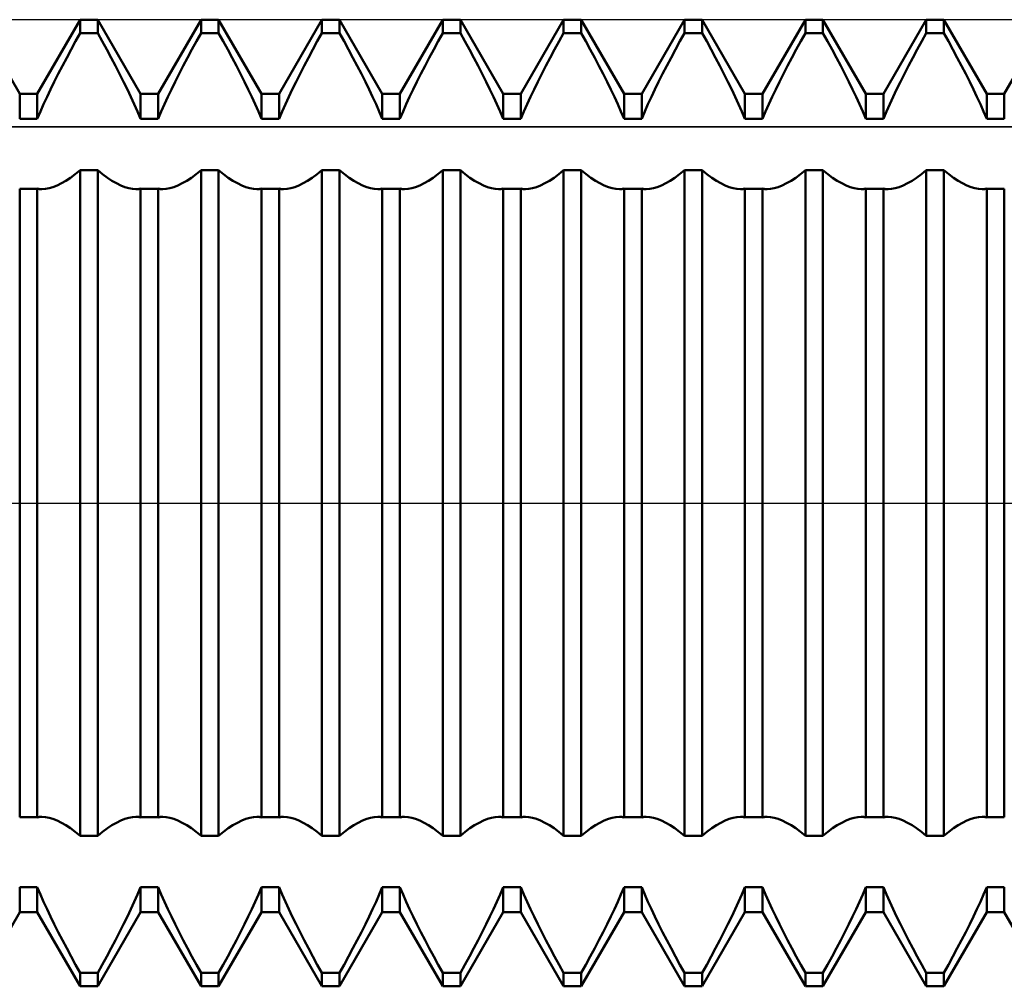
# Model space of a CAD drawing. Units: millimetres. Extents: x -27 to 125, y -32 to 39.
# Drawn here: x 74 to 83, y -4 to 4 of the extents above; entities that cross this region are included whole.
import ezdxf

# ---------------------------------------------------------------- set-up
doc = ezdxf.new("R2010")
doc.units = ezdxf.units.MM
doc.header["$LTSCALE"] = 4.2
doc.linetypes.add('LONGDASH_DASH', pattern=[0.85, 0.4, -0.2, 0.05, -0.2])
for name, color, linetype in [('1', 4, 'CONTINUOUS'), ('4', 2, 'LONGDASH_DASH'), ('CUT', 1, 'CONTINUOUS'), ('NOCUT', 7, 'CONTINUOUS'), ('SK4', 2, 'LONGDASH_DASH')]:
    doc.layers.add(name, color=color, linetype=linetype)

msp = doc.modelspace()

# ---------------------------------------------------------------- linework, layer by layer
at = {"layer": '1', "color": 4, "linetype": 'CONTINUOUS', "lineweight": 50}
for p, q in [((74.4271, 3.3865), (74.0729, 4)), ((74.5729, 3.3865), (74.9271, 4)), ((74.9271, 4), (75.0729, 4)), ((74.9271, 3.8894), (74.9271, 4)), ((75.4271, 3.3865), (75.0729, 4)), ((75.0729, 3.8894), (75.0729, 4)), ((75.5729, 3.3865), (75.9271, 4)), ((75.9271, 4), (76.0729, 4)), ((75.9271, 3.8894), (75.9271, 4)), ((76.4271, 3.3865), (76.0729, 4)), ((76.0729, 3.8894), (76.0729, 4)), ((76.5729, 3.3865), (76.9271, 4)), ((76.9271, 4), (77.0729, 4)), ((76.9271, 3.8894), (76.9271, 4)), ((77.4271, 3.3865), (77.0729, 4)), ((77.0729, 3.8894), (77.0729, 4)), ((77.5729, 3.3865), (77.9271, 4)), ((77.9271, 4), (78.0729, 4)), ((77.9271, 3.8894), (77.9271, 4)), ((78.4271, 3.3865), (78.0729, 4)), ((78.0729, 3.8894), (78.0729, 4)), ((78.5729, 3.3865), (78.9271, 4)), ((78.9271, 4), (79.0729, 4)), ((78.9271, 3.8894), (78.9271, 4)), ((79.4271, 3.3865), (79.0729, 4)), ((79.0729, 3.8894), (79.0729, 4)), ((79.5729, 3.3865), (79.9271, 4)), ((79.9271, 4), (80.0729, 4)), ((79.9271, 3.8894), (79.9271, 4)), ((80.4271, 3.3865), (80.0729, 4)), ((80.0729, 3.8894), (80.0729, 4)), ((80.5729, 3.3865), (80.9271, 4)), ((80.9271, 4), (81.0729, 4)), ((80.9271, 3.8894), (80.9271, 4)), ((81.4271, 3.3865), (81.0729, 4)), ((81.0729, 3.8894), (81.0729, 4)), ((81.5729, 3.3865), (81.9271, 4)), ((81.9271, 4), (82.0729, 4)), ((81.9271, 3.8894), (81.9271, 4)), ((82.4271, 3.3865), (82.0729, 4)), ((82.0729, 3.8894), (82.0729, 4)), ((82.5729, 3.3865), (82.9271, 4)), ((74.8893, 3.8211), (74.9271, 3.8894)), ((74.9271, 3.8894), (75.0729, 3.8894)), ((75.1107, 3.8211), (75.0729, 3.8894)), ((75.8893, 3.8211), (75.9271, 3.8894)), ((75.9271, 3.8894), (76.0729, 3.8894)), ((76.1107, 3.8211), (76.0729, 3.8894)), ((76.8893, 3.8211), (76.9271, 3.8894)), ((76.9271, 3.8894), (77.0729, 3.8894)), ((77.1107, 3.8211), (77.0729, 3.8894)), ((77.8893, 3.8211), (77.9271, 3.8894)), ((77.9271, 3.8894), (78.0729, 3.8894)), ((78.1107, 3.8211), (78.0729, 3.8894)), ((78.8893, 3.8211), (78.9271, 3.8894)), ((78.9271, 3.8894), (79.0729, 3.8894)), ((79.1107, 3.8211), (79.0729, 3.8894)), ((79.8893, 3.8211), (79.9271, 3.8894)), ((79.9271, 3.8894), (80.0729, 3.8894)), ((80.1107, 3.8211), (80.0729, 3.8894)), ((80.8893, 3.8211), (80.9271, 3.8894)), ((80.9271, 3.8894), (81.0729, 3.8894)), ((81.1107, 3.8211), (81.0729, 3.8894)), ((81.8893, 3.8211), (81.9271, 3.8894)), ((81.9271, 3.8894), (82.0729, 3.8894)), ((82.1107, 3.8211), (82.0729, 3.8894)), ((74.8157, 3.6848), (74.8521, 3.7528)), ((74.8521, 3.7528), (74.8893, 3.8211)), ((75.1479, 3.7528), (75.1107, 3.8211)), ((75.1843, 3.6848), (75.1479, 3.7528)), ((75.8157, 3.6848), (75.8521, 3.7528)), ((75.8521, 3.7528), (75.8893, 3.8211)), ((76.1479, 3.7528), (76.1107, 3.8211)), ((76.1843, 3.6848), (76.1479, 3.7528)), ((76.8157, 3.6848), (76.8521, 3.7528)), ((76.8521, 3.7528), (76.8893, 3.8211)), ((77.1479, 3.7528), (77.1107, 3.8211)), ((77.1843, 3.6848), (77.1479, 3.7528)), ((77.8157, 3.6848), (77.8521, 3.7528)), ((77.8521, 3.7528), (77.8893, 3.8211)), ((78.1479, 3.7528), (78.1107, 3.8211)), ((78.1843, 3.6848), (78.1479, 3.7528)), ((78.8157, 3.6848), (78.8521, 3.7528)), ((78.8521, 3.7528), (78.8893, 3.8211)), ((79.1479, 3.7528), (79.1107, 3.8211)), ((79.1843, 3.6848), (79.1479, 3.7528)), ((79.8157, 3.6848), (79.8521, 3.7528)), ((79.8521, 3.7528), (79.8893, 3.8211)), ((80.1479, 3.7528), (80.1107, 3.8211)), ((80.1843, 3.6848), (80.1479, 3.7528)), ((80.8157, 3.6848), (80.8521, 3.7528)), ((80.8521, 3.7528), (80.8893, 3.8211)), ((81.1479, 3.7528), (81.1107, 3.8211)), ((81.1843, 3.6848), (81.1479, 3.7528)), ((81.8157, 3.6848), (81.8521, 3.7528)), ((81.8521, 3.7528), (81.8893, 3.8211)), ((82.1479, 3.7528), (82.1107, 3.8211)), ((82.1843, 3.6848), (82.1479, 3.7528)), ((74.7803, 3.6174), (74.8157, 3.6848)), ((75.2197, 3.6174), (75.1843, 3.6848)), ((75.7803, 3.6174), (75.8157, 3.6848)), ((76.2197, 3.6174), (76.1843, 3.6848)), ((76.7803, 3.6174), (76.8157, 3.6848)), ((77.2197, 3.6174), (77.1843, 3.6848)), ((77.7803, 3.6174), (77.8157, 3.6848)), ((78.2197, 3.6174), (78.1843, 3.6848)), ((78.7803, 3.6174), (78.8157, 3.6848)), ((79.2197, 3.6174), (79.1843, 3.6848)), ((79.7803, 3.6174), (79.8157, 3.6848)), ((80.2197, 3.6174), (80.1843, 3.6848)), ((80.7803, 3.6174), (80.8157, 3.6848)), ((81.2197, 3.6174), (81.1843, 3.6848)), ((81.7803, 3.6174), (81.8157, 3.6848)), ((82.2197, 3.6174), (82.1843, 3.6848)), ((74.7461, 3.551), (74.7803, 3.6174)), ((75.2539, 3.551), (75.2197, 3.6174)), ((75.7461, 3.551), (75.7803, 3.6174)), ((76.2539, 3.551), (76.2197, 3.6174)), ((76.7461, 3.551), (76.7803, 3.6174)), ((77.2539, 3.551), (77.2197, 3.6174)), ((77.7461, 3.551), (77.7803, 3.6174)), ((78.2539, 3.551), (78.2197, 3.6174)), ((78.7461, 3.551), (78.7803, 3.6174)), ((79.2539, 3.551), (79.2197, 3.6174)), ((79.7461, 3.551), (79.7803, 3.6174)), ((80.2539, 3.551), (80.2197, 3.6174)), ((80.7461, 3.551), (80.7803, 3.6174)), ((81.2539, 3.551), (81.2197, 3.6174)), ((81.7461, 3.551), (81.7803, 3.6174)), ((82.2539, 3.551), (82.2197, 3.6174)), ((74.7133, 3.4859), (74.7461, 3.551)), ((75.2867, 3.4859), (75.2539, 3.551)), ((75.7133, 3.4859), (75.7461, 3.551)), ((76.2867, 3.4859), (76.2539, 3.551)), ((76.7133, 3.4859), (76.7461, 3.551)), ((77.2867, 3.4859), (77.2539, 3.551)), ((77.7133, 3.4859), (77.7461, 3.551)), ((78.2867, 3.4859), (78.2539, 3.551)), ((78.7133, 3.4859), (78.7461, 3.551)), ((79.2867, 3.4859), (79.2539, 3.551)), ((79.7133, 3.4859), (79.7461, 3.551)), ((80.2867, 3.4859), (80.2539, 3.551)), ((80.7133, 3.4859), (80.7461, 3.551)), ((81.2867, 3.4859), (81.2539, 3.551)), ((81.7133, 3.4859), (81.7461, 3.551)), ((82.2867, 3.4859), (82.2539, 3.551)), ((74.653, 3.361), (74.6822, 3.4225)), ((74.6822, 3.4225), (74.7133, 3.4859)), ((75.3178, 3.4225), (75.2867, 3.4859)), ((75.347, 3.361), (75.3178, 3.4225)), ((75.653, 3.361), (75.6822, 3.4225)), ((75.6822, 3.4225), (75.7133, 3.4859)), ((76.3178, 3.4225), (76.2867, 3.4859)), ((76.347, 3.361), (76.3178, 3.4225)), ((76.653, 3.361), (76.6822, 3.4225)), ((76.6822, 3.4225), (76.7133, 3.4859)), ((77.3178, 3.4225), (77.2867, 3.4859)), ((77.347, 3.361), (77.3178, 3.4225)), ((77.653, 3.361), (77.6822, 3.4225)), ((77.6822, 3.4225), (77.7133, 3.4859)), ((78.3178, 3.4225), (78.2867, 3.4859)), ((78.347, 3.361), (78.3178, 3.4225)), ((78.653, 3.361), (78.6822, 3.4225)), ((78.6822, 3.4225), (78.7133, 3.4859)), ((79.3178, 3.4225), (79.2867, 3.4859)), ((79.347, 3.361), (79.3178, 3.4225)), ((79.653, 3.361), (79.6822, 3.4225)), ((79.6822, 3.4225), (79.7133, 3.4859)), ((80.3178, 3.4225), (80.2867, 3.4859)), ((80.347, 3.361), (80.3178, 3.4225)), ((80.653, 3.361), (80.6822, 3.4225)), ((80.6822, 3.4225), (80.7133, 3.4859)), ((81.3178, 3.4225), (81.2867, 3.4859)), ((81.347, 3.361), (81.3178, 3.4225)), ((81.653, 3.361), (81.6822, 3.4225)), ((81.6822, 3.4225), (81.7133, 3.4859)), ((82.3178, 3.4225), (82.2867, 3.4859)), ((82.347, 3.361), (82.3178, 3.4225)), ((74.4271, 3.3865), (74.5729, 3.3865)), ((74.4271, 3.1785), (74.4271, 3.3865)), ((74.5729, 3.1785), (74.5729, 3.3865)), ((74.6251, 3.3002), (74.653, 3.361)), ((75.3749, 3.3002), (75.347, 3.361)), ((75.4271, 3.3865), (75.5729, 3.3865)), ((75.4271, 3.1785), (75.4271, 3.3865)), ((75.5729, 3.1785), (75.5729, 3.3865)), ((75.6251, 3.3002), (75.653, 3.361)), ((76.3749, 3.3002), (76.347, 3.361)), ((76.4271, 3.3865), (76.5729, 3.3865)), ((76.4271, 3.1785), (76.4271, 3.3865)), ((76.5729, 3.1785), (76.5729, 3.3865)), ((76.6251, 3.3002), (76.653, 3.361)), ((77.3749, 3.3002), (77.347, 3.361)), ((77.4271, 3.3865), (77.5729, 3.3865)), ((77.4271, 3.1785), (77.4271, 3.3865)), ((77.5729, 3.1785), (77.5729, 3.3865)), ((77.6251, 3.3002), (77.653, 3.361)), ((78.3749, 3.3002), (78.347, 3.361)), ((78.4271, 3.3865), (78.5729, 3.3865)), ((78.4271, 3.1785), (78.4271, 3.3865)), ((78.5729, 3.1785), (78.5729, 3.3865)), ((78.6251, 3.3002), (78.653, 3.361)), ((79.3749, 3.3002), (79.347, 3.361)), ((79.4271, 3.3865), (79.5729, 3.3865)), ((79.4271, 3.1785), (79.4271, 3.3865)), ((79.5729, 3.1785), (79.5729, 3.3865)), ((79.6251, 3.3002), (79.653, 3.361)), ((80.3749, 3.3002), (80.347, 3.361)), ((80.4271, 3.3865), (80.5729, 3.3865)), ((80.4271, 3.1785), (80.4271, 3.3865)), ((80.5729, 3.1785), (80.5729, 3.3865)), ((80.6251, 3.3002), (80.653, 3.361)), ((81.3749, 3.3002), (81.347, 3.361)), ((81.4271, 3.3865), (81.5729, 3.3865)), ((81.4271, 3.1785), (81.4271, 3.3865)), ((81.5729, 3.1785), (81.5729, 3.3865)), ((81.6251, 3.3002), (81.653, 3.361)), ((82.3749, 3.3002), (82.347, 3.361)), ((82.4271, 3.3865), (82.5729, 3.3865)), ((82.4271, 3.1785), (82.4271, 3.3865)), ((82.5729, 3.1785), (82.5729, 3.3865)), ((74.5983, 3.2392), (74.6251, 3.3002)), ((75.4017, 3.2392), (75.3749, 3.3002)), ((75.5983, 3.2392), (75.6251, 3.3002)), ((76.4017, 3.2392), (76.3749, 3.3002)), ((76.5983, 3.2392), (76.6251, 3.3002)), ((77.4017, 3.2392), (77.3749, 3.3002)), ((77.5983, 3.2392), (77.6251, 3.3002)), ((78.4017, 3.2392), (78.3749, 3.3002)), ((78.5983, 3.2392), (78.6251, 3.3002)), ((79.4017, 3.2392), (79.3749, 3.3002)), ((79.5983, 3.2392), (79.6251, 3.3002)), ((80.4017, 3.2392), (80.3749, 3.3002)), ((80.5983, 3.2392), (80.6251, 3.3002)), ((81.4017, 3.2392), (81.3749, 3.3002)), ((81.5983, 3.2392), (81.6251, 3.3002)), ((82.4017, 3.2392), (82.3749, 3.3002)), ((74.4271, 3.1785), (74.5729, 3.1785)), ((74.573, 3.1786), (74.5983, 3.2392)), ((75.427, 3.1786), (75.4017, 3.2392)), ((75.4271, 3.1785), (75.5729, 3.1785)), ((75.573, 3.1786), (75.5983, 3.2392)), ((76.427, 3.1786), (76.4017, 3.2392)), ((76.4271, 3.1785), (76.5729, 3.1785)), ((76.573, 3.1786), (76.5983, 3.2392)), ((77.427, 3.1786), (77.4017, 3.2392)), ((77.4271, 3.1785), (77.5729, 3.1785)), ((77.573, 3.1786), (77.5983, 3.2392)), ((78.427, 3.1786), (78.4017, 3.2392)), ((78.4271, 3.1785), (78.5729, 3.1785)), ((78.573, 3.1786), (78.5983, 3.2392)), ((79.427, 3.1786), (79.4017, 3.2392)), ((79.4271, 3.1785), (79.5729, 3.1785)), ((79.573, 3.1786), (79.5983, 3.2392)), ((80.427, 3.1786), (80.4017, 3.2392)), ((80.4271, 3.1785), (80.5729, 3.1785)), ((80.573, 3.1786), (80.5983, 3.2392)), ((81.427, 3.1786), (81.4017, 3.2392)), ((81.4271, 3.1785), (81.5729, 3.1785)), ((81.573, 3.1786), (81.5983, 3.2392)), ((82.427, 3.1786), (82.4017, 3.2392)), ((82.4271, 3.1785), (82.5729, 3.1785)), ((74.8094, 2.6674), (74.8478, 2.6925)), ((74.8478, 2.6925), (74.8871, 2.7213)), ((74.8871, 2.7213), (74.9271, 2.7536)), ((74.9271, 2.7535), (75.0729, 2.7535)), ((74.9271, -2.7535), (74.9271, 2.7535)), ((75.1129, 2.7213), (75.0729, 2.7536)), ((75.0729, -2.7535), (75.0729, 2.7535)), ((75.1522, 2.6925), (75.1129, 2.7213)), ((75.1906, 2.6674), (75.1522, 2.6925)), ((75.8094, 2.6674), (75.8478, 2.6925)), ((75.8478, 2.6925), (75.8871, 2.7213)), ((75.8871, 2.7213), (75.9271, 2.7536)), ((75.9271, 2.7535), (76.0729, 2.7535)), ((75.9271, -2.7535), (75.9271, 2.7535)), ((76.1129, 2.7213), (76.0729, 2.7536)), ((76.0729, -2.7535), (76.0729, 2.7535)), ((76.1522, 2.6925), (76.1129, 2.7213)), ((76.1906, 2.6674), (76.1522, 2.6925)), ((76.8094, 2.6674), (76.8478, 2.6925)), ((76.8478, 2.6925), (76.8871, 2.7213)), ((76.8871, 2.7213), (76.9271, 2.7536)), ((76.9271, 2.7535), (77.0729, 2.7535)), ((76.9271, -2.7535), (76.9271, 2.7535)), ((77.1129, 2.7213), (77.0729, 2.7536)), ((77.0729, -2.7535), (77.0729, 2.7535)), ((77.1522, 2.6925), (77.1129, 2.7213)), ((77.1906, 2.6674), (77.1522, 2.6925)), ((77.8094, 2.6674), (77.8478, 2.6925)), ((77.8478, 2.6925), (77.8871, 2.7213)), ((77.8871, 2.7213), (77.9271, 2.7536)), ((77.9271, 2.7535), (78.0729, 2.7535)), ((77.9271, -2.7535), (77.9271, 2.7535)), ((78.1129, 2.7213), (78.0729, 2.7536)), ((78.0729, -2.7535), (78.0729, 2.7535)), ((78.1522, 2.6925), (78.1129, 2.7213)), ((78.1906, 2.6674), (78.1522, 2.6925)), ((78.8094, 2.6674), (78.8478, 2.6925)), ((78.8478, 2.6925), (78.8871, 2.7213)), ((78.8871, 2.7213), (78.9271, 2.7536)), ((78.9271, 2.7535), (79.0729, 2.7535)), ((78.9271, -2.7535), (78.9271, 2.7535)), ((79.1129, 2.7213), (79.0729, 2.7536)), ((79.0729, -2.7535), (79.0729, 2.7535)), ((79.1522, 2.6925), (79.1129, 2.7213)), ((79.1906, 2.6674), (79.1522, 2.6925)), ((79.8094, 2.6674), (79.8478, 2.6925)), ((79.8478, 2.6925), (79.8871, 2.7213)), ((79.8871, 2.7213), (79.9271, 2.7536)), ((79.9271, 2.7535), (80.0729, 2.7535)), ((79.9271, -2.7535), (79.9271, 2.7535)), ((80.1129, 2.7213), (80.0729, 2.7536)), ((80.0729, -2.7535), (80.0729, 2.7535)), ((80.1522, 2.6925), (80.1129, 2.7213)), ((80.1906, 2.6674), (80.1522, 2.6925)), ((80.8094, 2.6674), (80.8478, 2.6925)), ((80.8478, 2.6925), (80.8871, 2.7213)), ((80.8871, 2.7213), (80.9271, 2.7536)), ((80.9271, 2.7535), (81.0729, 2.7535)), ((80.9271, -2.7535), (80.9271, 2.7535)), ((81.1129, 2.7213), (81.0729, 2.7536)), ((81.0729, -2.7535), (81.0729, 2.7535)), ((81.1522, 2.6925), (81.1129, 2.7213)), ((81.1906, 2.6674), (81.1522, 2.6925)), ((81.8094, 2.6674), (81.8478, 2.6925)), ((81.8478, 2.6925), (81.8871, 2.7213)), ((81.8871, 2.7213), (81.9271, 2.7536)), ((81.9271, 2.7535), (82.0729, 2.7535)), ((81.9271, -2.7535), (81.9271, 2.7535)), ((82.1129, 2.7213), (82.0729, 2.7536)), ((82.0729, -2.7535), (82.0729, 2.7535)), ((82.1522, 2.6925), (82.1129, 2.7213)), ((82.1906, 2.6674), (82.1522, 2.6925)), ((74.67, 2.6051), (74.7022, 2.6149)), ((74.7022, 2.6149), (74.7363, 2.6286)), ((74.7363, 2.6286), (74.7721, 2.6461)), ((74.7721, 2.6461), (74.8094, 2.6674)), ((75.2279, 2.6461), (75.1906, 2.6674)), ((75.2637, 2.6286), (75.2279, 2.6461)), ((75.2978, 2.6149), (75.2637, 2.6286)), ((75.33, 2.6051), (75.2978, 2.6149)), ((75.67, 2.6051), (75.7022, 2.6149)), ((75.7022, 2.6149), (75.7363, 2.6286)), ((75.7363, 2.6286), (75.7721, 2.6461)), ((75.7721, 2.6461), (75.8094, 2.6674)), ((76.2279, 2.6461), (76.1906, 2.6674)), ((76.2637, 2.6286), (76.2279, 2.6461)), ((76.2978, 2.6149), (76.2637, 2.6286)), ((76.33, 2.6051), (76.2978, 2.6149)), ((76.67, 2.6051), (76.7022, 2.6149)), ((76.7022, 2.6149), (76.7363, 2.6286)), ((76.7363, 2.6286), (76.7721, 2.6461)), ((76.7721, 2.6461), (76.8094, 2.6674)), ((77.2279, 2.6461), (77.1906, 2.6674)), ((77.2637, 2.6286), (77.2279, 2.6461)), ((77.2978, 2.6149), (77.2637, 2.6286)), ((77.33, 2.6051), (77.2978, 2.6149)), ((77.67, 2.6051), (77.7022, 2.6149)), ((77.7022, 2.6149), (77.7363, 2.6286)), ((77.7363, 2.6286), (77.7721, 2.6461)), ((77.7721, 2.6461), (77.8094, 2.6674)), ((78.2279, 2.6461), (78.1906, 2.6674)), ((78.2637, 2.6286), (78.2279, 2.6461)), ((78.2978, 2.6149), (78.2637, 2.6286)), ((78.33, 2.6051), (78.2978, 2.6149)), ((78.67, 2.6051), (78.7022, 2.6149)), ((78.7022, 2.6149), (78.7363, 2.6286)), ((78.7363, 2.6286), (78.7721, 2.6461)), ((78.7721, 2.6461), (78.8094, 2.6674)), ((79.2279, 2.6461), (79.1906, 2.6674)), ((79.2637, 2.6286), (79.2279, 2.6461)), ((79.2978, 2.6149), (79.2637, 2.6286)), ((79.33, 2.6051), (79.2978, 2.6149)), ((79.67, 2.6051), (79.7022, 2.6149)), ((79.7022, 2.6149), (79.7363, 2.6286)), ((79.7363, 2.6286), (79.7721, 2.6461)), ((79.7721, 2.6461), (79.8094, 2.6674)), ((80.2279, 2.6461), (80.1906, 2.6674)), ((80.2637, 2.6286), (80.2279, 2.6461)), ((80.2978, 2.6149), (80.2637, 2.6286)), ((80.33, 2.6051), (80.2978, 2.6149)), ((80.67, 2.6051), (80.7022, 2.6149)), ((80.7022, 2.6149), (80.7363, 2.6286)), ((80.7363, 2.6286), (80.7721, 2.6461)), ((80.7721, 2.6461), (80.8094, 2.6674)), ((81.2279, 2.6461), (81.1906, 2.6674)), ((81.2637, 2.6286), (81.2279, 2.6461)), ((81.2978, 2.6149), (81.2637, 2.6286)), ((81.33, 2.6051), (81.2978, 2.6149)), ((81.67, 2.6051), (81.7022, 2.6149)), ((81.7022, 2.6149), (81.7363, 2.6286)), ((81.7363, 2.6286), (81.7721, 2.6461)), ((81.7721, 2.6461), (81.8094, 2.6674)), ((82.2279, 2.6461), (82.1906, 2.6674)), ((82.2637, 2.6286), (82.2279, 2.6461)), ((82.2978, 2.6149), (82.2637, 2.6286)), ((82.33, 2.6051), (82.2978, 2.6149)), ((74.4271, 2.6013), (74.5729, 2.6013)), ((74.4271, -2.6013), (74.4271, 2.6013)), ((74.5729, -2.6013), (74.5729, 2.6013)), ((74.579, 2.6002), (74.573, 2.6015)), ((74.5852, 2.5992), (74.579, 2.6002)), ((74.5914, 2.5983), (74.5852, 2.5992)), ((74.5978, 2.5978), (74.5914, 2.5983)), ((74.6042, 2.5974), (74.5978, 2.5978)), ((74.6108, 2.5973), (74.6042, 2.5974)), ((74.6108, 2.5973), (74.6398, 2.5992)), ((74.6398, 2.5992), (74.67, 2.6051)), ((75.3602, 2.5992), (75.33, 2.6051)), ((75.3892, 2.5973), (75.3602, 2.5992)), ((75.3892, 2.5973), (75.3958, 2.5974)), ((75.3958, 2.5974), (75.4022, 2.5978)), ((75.4022, 2.5978), (75.4086, 2.5983)), ((75.4086, 2.5983), (75.4148, 2.5992)), ((75.4148, 2.5992), (75.421, 2.6002)), ((75.421, 2.6002), (75.427, 2.6015)), ((75.4271, 2.6013), (75.5729, 2.6013)), ((75.4271, -2.6013), (75.4271, 2.6013)), ((75.5729, -2.6013), (75.5729, 2.6013)), ((75.579, 2.6002), (75.573, 2.6015)), ((75.5852, 2.5992), (75.579, 2.6002)), ((75.5914, 2.5983), (75.5852, 2.5992)), ((75.5978, 2.5978), (75.5914, 2.5983)), ((75.6042, 2.5974), (75.5978, 2.5978)), ((75.6108, 2.5973), (75.6042, 2.5974)), ((75.6108, 2.5973), (75.6398, 2.5992)), ((75.6398, 2.5992), (75.67, 2.6051)), ((76.3602, 2.5992), (76.33, 2.6051)), ((76.3892, 2.5973), (76.3602, 2.5992)), ((76.3892, 2.5973), (76.3958, 2.5974)), ((76.3958, 2.5974), (76.4022, 2.5978)), ((76.4022, 2.5978), (76.4086, 2.5983)), ((76.4086, 2.5983), (76.4148, 2.5992)), ((76.4148, 2.5992), (76.421, 2.6002)), ((76.421, 2.6002), (76.427, 2.6015)), ((76.4271, 2.6013), (76.5729, 2.6013)), ((76.4271, -2.6013), (76.4271, 2.6013)), ((76.5729, -2.6013), (76.5729, 2.6013)), ((76.579, 2.6002), (76.573, 2.6015)), ((76.5852, 2.5992), (76.579, 2.6002)), ((76.5914, 2.5983), (76.5852, 2.5992)), ((76.5978, 2.5978), (76.5914, 2.5983)), ((76.6042, 2.5974), (76.5978, 2.5978)), ((76.6108, 2.5973), (76.6042, 2.5974)), ((76.6108, 2.5973), (76.6398, 2.5992)), ((76.6398, 2.5992), (76.67, 2.6051)), ((77.3602, 2.5992), (77.33, 2.6051)), ((77.3892, 2.5973), (77.3602, 2.5992)), ((77.3892, 2.5973), (77.3958, 2.5974)), ((77.3958, 2.5974), (77.4022, 2.5978)), ((77.4022, 2.5978), (77.4086, 2.5983)), ((77.4086, 2.5983), (77.4148, 2.5992)), ((77.4148, 2.5992), (77.421, 2.6002)), ((77.421, 2.6002), (77.427, 2.6015)), ((77.4271, 2.6013), (77.5729, 2.6013)), ((77.4271, -2.6013), (77.4271, 2.6013)), ((77.5729, -2.6013), (77.5729, 2.6013)), ((77.579, 2.6002), (77.573, 2.6015)), ((77.5852, 2.5992), (77.579, 2.6002)), ((77.5914, 2.5983), (77.5852, 2.5992)), ((77.5978, 2.5978), (77.5914, 2.5983)), ((77.6042, 2.5974), (77.5978, 2.5978)), ((77.6108, 2.5973), (77.6042, 2.5974)), ((77.6108, 2.5973), (77.6398, 2.5992)), ((77.6398, 2.5992), (77.67, 2.6051)), ((78.3602, 2.5992), (78.33, 2.6051)), ((78.3892, 2.5973), (78.3602, 2.5992)), ((78.3892, 2.5973), (78.3958, 2.5974)), ((78.3958, 2.5974), (78.4022, 2.5978)), ((78.4022, 2.5978), (78.4086, 2.5983)), ((78.4086, 2.5983), (78.4148, 2.5992)), ((78.4148, 2.5992), (78.421, 2.6002)), ((78.421, 2.6002), (78.427, 2.6015)), ((78.4271, 2.6013), (78.5729, 2.6013)), ((78.4271, -2.6013), (78.4271, 2.6013)), ((78.5729, -2.6013), (78.5729, 2.6013)), ((78.579, 2.6002), (78.573, 2.6015)), ((78.5852, 2.5992), (78.579, 2.6002)), ((78.5914, 2.5983), (78.5852, 2.5992)), ((78.5978, 2.5978), (78.5914, 2.5983)), ((78.6042, 2.5974), (78.5978, 2.5978)), ((78.6108, 2.5973), (78.6042, 2.5974)), ((78.6108, 2.5973), (78.6398, 2.5992)), ((78.6398, 2.5992), (78.67, 2.6051)), ((79.3602, 2.5992), (79.33, 2.6051)), ((79.3892, 2.5973), (79.3602, 2.5992)), ((79.3892, 2.5973), (79.3958, 2.5974)), ((79.3958, 2.5974), (79.4022, 2.5978)), ((79.4022, 2.5978), (79.4086, 2.5983)), ((79.4086, 2.5983), (79.4148, 2.5992)), ((79.4148, 2.5992), (79.421, 2.6002)), ((79.421, 2.6002), (79.427, 2.6015)), ((79.4271, 2.6013), (79.5729, 2.6013)), ((79.4271, -2.6013), (79.4271, 2.6013)), ((79.5729, -2.6013), (79.5729, 2.6013)), ((79.579, 2.6002), (79.573, 2.6015)), ((79.5852, 2.5992), (79.579, 2.6002)), ((79.5914, 2.5983), (79.5852, 2.5992)), ((79.5978, 2.5978), (79.5914, 2.5983)), ((79.6042, 2.5974), (79.5978, 2.5978)), ((79.6108, 2.5973), (79.6042, 2.5974)), ((79.6108, 2.5973), (79.6398, 2.5992)), ((79.6398, 2.5992), (79.67, 2.6051)), ((80.3602, 2.5992), (80.33, 2.6051)), ((80.3892, 2.5973), (80.3602, 2.5992)), ((80.3892, 2.5973), (80.3958, 2.5974)), ((80.3958, 2.5974), (80.4022, 2.5978)), ((80.4022, 2.5978), (80.4086, 2.5983)), ((80.4086, 2.5983), (80.4148, 2.5992)), ((80.4148, 2.5992), (80.421, 2.6002)), ((80.421, 2.6002), (80.427, 2.6015)), ((80.4271, 2.6013), (80.5729, 2.6013)), ((80.4271, -2.6013), (80.4271, 2.6013)), ((80.5729, -2.6013), (80.5729, 2.6013)), ((80.579, 2.6002), (80.573, 2.6015)), ((80.5852, 2.5992), (80.579, 2.6002)), ((80.5914, 2.5983), (80.5852, 2.5992)), ((80.5978, 2.5978), (80.5914, 2.5983)), ((80.6042, 2.5974), (80.5978, 2.5978)), ((80.6108, 2.5973), (80.6042, 2.5974)), ((80.6108, 2.5973), (80.6398, 2.5992)), ((80.6398, 2.5992), (80.67, 2.6051)), ((81.3602, 2.5992), (81.33, 2.6051)), ((81.3892, 2.5973), (81.3602, 2.5992)), ((81.3892, 2.5973), (81.3958, 2.5974)), ((81.3958, 2.5974), (81.4022, 2.5978)), ((81.4022, 2.5978), (81.4086, 2.5983)), ((81.4086, 2.5983), (81.4148, 2.5992)), ((81.4148, 2.5992), (81.421, 2.6002)), ((81.421, 2.6002), (81.427, 2.6015)), ((81.4271, 2.6013), (81.5729, 2.6013)), ((81.4271, -2.6013), (81.4271, 2.6013)), ((81.5729, -2.6013), (81.5729, 2.6013)), ((81.579, 2.6002), (81.573, 2.6015)), ((81.5852, 2.5992), (81.579, 2.6002)), ((81.5914, 2.5983), (81.5852, 2.5992)), ((81.5978, 2.5978), (81.5914, 2.5983)), ((81.6042, 2.5974), (81.5978, 2.5978)), ((81.6108, 2.5973), (81.6042, 2.5974)), ((81.6108, 2.5973), (81.6398, 2.5992)), ((81.6398, 2.5992), (81.67, 2.6051)), ((82.3602, 2.5992), (82.33, 2.6051)), ((82.3892, 2.5973), (82.3602, 2.5992)), ((82.3892, 2.5973), (82.3958, 2.5974)), ((82.3958, 2.5974), (82.4022, 2.5978)), ((82.4022, 2.5978), (82.4086, 2.5983)), ((82.4086, 2.5983), (82.4148, 2.5992)), ((82.4148, 2.5992), (82.421, 2.6002)), ((82.421, 2.6002), (82.427, 2.6015)), ((82.4271, 2.6013), (82.5729, 2.6013)), ((82.4271, -2.6013), (82.4271, 2.6013)), ((82.5729, -2.6013), (82.5729, 2.6013)), ((74.4271, -2.6013), (74.5729, -2.6013)), ((74.573, -2.6015), (74.579, -2.6002)), ((74.579, -2.6002), (74.5852, -2.5992)), ((74.5852, -2.5992), (74.5914, -2.5983)), ((74.5914, -2.5983), (74.5978, -2.5978)), ((74.5978, -2.5978), (74.6042, -2.5974)), ((74.6042, -2.5974), (74.6108, -2.5973)), ((74.6398, -2.5992), (74.6108, -2.5973)), ((74.67, -2.6051), (74.6398, -2.5992)), ((74.7022, -2.6149), (74.67, -2.6051)), ((75.2978, -2.6149), (75.33, -2.6051)), ((75.33, -2.6051), (75.3602, -2.5992)), ((75.3602, -2.5992), (75.3892, -2.5973)), ((75.3958, -2.5974), (75.3892, -2.5973)), ((75.4022, -2.5978), (75.3958, -2.5974)), ((75.4086, -2.5983), (75.4022, -2.5978)), ((75.4148, -2.5992), (75.4086, -2.5983)), ((75.421, -2.6002), (75.4148, -2.5992)), ((75.427, -2.6015), (75.421, -2.6002)), ((75.4271, -2.6013), (75.5729, -2.6013)), ((75.573, -2.6015), (75.579, -2.6002)), ((75.579, -2.6002), (75.5852, -2.5992)), ((75.5852, -2.5992), (75.5914, -2.5983)), ((75.5914, -2.5983), (75.5978, -2.5978)), ((75.5978, -2.5978), (75.6042, -2.5974)), ((75.6042, -2.5974), (75.6108, -2.5973)), ((75.6398, -2.5992), (75.6108, -2.5973)), ((75.67, -2.6051), (75.6398, -2.5992)), ((75.7022, -2.6149), (75.67, -2.6051)), ((76.2978, -2.6149), (76.33, -2.6051)), ((76.33, -2.6051), (76.3602, -2.5992)), ((76.3602, -2.5992), (76.3892, -2.5973)), ((76.3958, -2.5974), (76.3892, -2.5973)), ((76.4022, -2.5978), (76.3958, -2.5974)), ((76.4086, -2.5983), (76.4022, -2.5978)), ((76.4148, -2.5992), (76.4086, -2.5983)), ((76.421, -2.6002), (76.4148, -2.5992)), ((76.427, -2.6015), (76.421, -2.6002)), ((76.4271, -2.6013), (76.5729, -2.6013)), ((76.573, -2.6015), (76.579, -2.6002)), ((76.579, -2.6002), (76.5852, -2.5992)), ((76.5852, -2.5992), (76.5914, -2.5983)), ((76.5914, -2.5983), (76.5978, -2.5978)), ((76.5978, -2.5978), (76.6042, -2.5974)), ((76.6042, -2.5974), (76.6108, -2.5973)), ((76.6398, -2.5992), (76.6108, -2.5973)), ((76.67, -2.6051), (76.6398, -2.5992)), ((76.7022, -2.6149), (76.67, -2.6051)), ((77.2978, -2.6149), (77.33, -2.6051)), ((77.33, -2.6051), (77.3602, -2.5992)), ((77.3602, -2.5992), (77.3892, -2.5973)), ((77.3958, -2.5974), (77.3892, -2.5973)), ((77.4022, -2.5978), (77.3958, -2.5974)), ((77.4086, -2.5983), (77.4022, -2.5978)), ((77.4148, -2.5992), (77.4086, -2.5983)), ((77.421, -2.6002), (77.4148, -2.5992)), ((77.427, -2.6015), (77.421, -2.6002)), ((77.4271, -2.6013), (77.5729, -2.6013)), ((77.573, -2.6015), (77.579, -2.6002)), ((77.579, -2.6002), (77.5852, -2.5992)), ((77.5852, -2.5992), (77.5914, -2.5983)), ((77.5914, -2.5983), (77.5978, -2.5978)), ((77.5978, -2.5978), (77.6042, -2.5974)), ((77.6042, -2.5974), (77.6108, -2.5973)), ((77.6398, -2.5992), (77.6108, -2.5973)), ((77.67, -2.6051), (77.6398, -2.5992)), ((77.7022, -2.6149), (77.67, -2.6051)), ((78.2978, -2.6149), (78.33, -2.6051)), ((78.33, -2.6051), (78.3602, -2.5992)), ((78.3602, -2.5992), (78.3892, -2.5973)), ((78.3958, -2.5974), (78.3892, -2.5973)), ((78.4022, -2.5978), (78.3958, -2.5974)), ((78.4086, -2.5983), (78.4022, -2.5978)), ((78.4148, -2.5992), (78.4086, -2.5983)), ((78.421, -2.6002), (78.4148, -2.5992)), ((78.427, -2.6015), (78.421, -2.6002)), ((78.4271, -2.6013), (78.5729, -2.6013)), ((78.573, -2.6015), (78.579, -2.6002)), ((78.579, -2.6002), (78.5852, -2.5992)), ((78.5852, -2.5992), (78.5914, -2.5983)), ((78.5914, -2.5983), (78.5978, -2.5978)), ((78.5978, -2.5978), (78.6042, -2.5974)), ((78.6042, -2.5974), (78.6108, -2.5973)), ((78.6398, -2.5992), (78.6108, -2.5973)), ((78.67, -2.6051), (78.6398, -2.5992)), ((78.7022, -2.6149), (78.67, -2.6051)), ((79.2978, -2.6149), (79.33, -2.6051)), ((79.33, -2.6051), (79.3602, -2.5992)), ((79.3602, -2.5992), (79.3892, -2.5973)), ((79.3958, -2.5974), (79.3892, -2.5973)), ((79.4022, -2.5978), (79.3958, -2.5974)), ((79.4086, -2.5983), (79.4022, -2.5978)), ((79.4148, -2.5992), (79.4086, -2.5983)), ((79.421, -2.6002), (79.4148, -2.5992)), ((79.427, -2.6015), (79.421, -2.6002)), ((79.4271, -2.6013), (79.5729, -2.6013)), ((79.573, -2.6015), (79.579, -2.6002)), ((79.579, -2.6002), (79.5852, -2.5992)), ((79.5852, -2.5992), (79.5914, -2.5983)), ((79.5914, -2.5983), (79.5978, -2.5978)), ((79.5978, -2.5978), (79.6042, -2.5974)), ((79.6042, -2.5974), (79.6108, -2.5973)), ((79.6398, -2.5992), (79.6108, -2.5973)), ((79.67, -2.6051), (79.6398, -2.5992)), ((79.7022, -2.6149), (79.67, -2.6051)), ((80.2978, -2.6149), (80.33, -2.6051)), ((80.33, -2.6051), (80.3602, -2.5992)), ((80.3602, -2.5992), (80.3892, -2.5973)), ((80.3958, -2.5974), (80.3892, -2.5973)), ((80.4022, -2.5978), (80.3958, -2.5974)), ((80.4086, -2.5983), (80.4022, -2.5978)), ((80.4148, -2.5992), (80.4086, -2.5983)), ((80.421, -2.6002), (80.4148, -2.5992)), ((80.427, -2.6015), (80.421, -2.6002)), ((80.4271, -2.6013), (80.5729, -2.6013)), ((80.573, -2.6015), (80.579, -2.6002)), ((80.579, -2.6002), (80.5852, -2.5992)), ((80.5852, -2.5992), (80.5914, -2.5983)), ((80.5914, -2.5983), (80.5978, -2.5978)), ((80.5978, -2.5978), (80.6042, -2.5974)), ((80.6042, -2.5974), (80.6108, -2.5973)), ((80.6398, -2.5992), (80.6108, -2.5973)), ((80.67, -2.6051), (80.6398, -2.5992)), ((80.7022, -2.6149), (80.67, -2.6051)), ((81.2978, -2.6149), (81.33, -2.6051)), ((81.33, -2.6051), (81.3602, -2.5992)), ((81.3602, -2.5992), (81.3892, -2.5973)), ((81.3958, -2.5974), (81.3892, -2.5973)), ((81.4022, -2.5978), (81.3958, -2.5974)), ((81.4086, -2.5983), (81.4022, -2.5978)), ((81.4148, -2.5992), (81.4086, -2.5983)), ((81.421, -2.6002), (81.4148, -2.5992)), ((81.427, -2.6015), (81.421, -2.6002)), ((81.4271, -2.6013), (81.5729, -2.6013)), ((81.573, -2.6015), (81.579, -2.6002)), ((81.579, -2.6002), (81.5852, -2.5992)), ((81.5852, -2.5992), (81.5914, -2.5983)), ((81.5914, -2.5983), (81.5978, -2.5978)), ((81.5978, -2.5978), (81.6042, -2.5974)), ((81.6042, -2.5974), (81.6108, -2.5973)), ((81.6398, -2.5992), (81.6108, -2.5973)), ((81.67, -2.6051), (81.6398, -2.5992)), ((81.7022, -2.6149), (81.67, -2.6051)), ((82.2978, -2.6149), (82.33, -2.6051)), ((82.33, -2.6051), (82.3602, -2.5992)), ((82.3602, -2.5992), (82.3892, -2.5973)), ((82.3958, -2.5974), (82.3892, -2.5973)), ((82.4022, -2.5978), (82.3958, -2.5974)), ((82.4086, -2.5983), (82.4022, -2.5978)), ((82.4148, -2.5992), (82.4086, -2.5983)), ((82.421, -2.6002), (82.4148, -2.5992)), ((82.427, -2.6015), (82.421, -2.6002)), ((82.4271, -2.6013), (82.5729, -2.6013)), ((74.7363, -2.6286), (74.7022, -2.6149)), ((74.7721, -2.6461), (74.7363, -2.6286)), ((74.8094, -2.6674), (74.7721, -2.6461)), ((74.8478, -2.6925), (74.8094, -2.6674)), ((75.1522, -2.6925), (75.1906, -2.6674)), ((75.1906, -2.6674), (75.2279, -2.6461)), ((75.2279, -2.6461), (75.2637, -2.6286)), ((75.2637, -2.6286), (75.2978, -2.6149)), ((75.7363, -2.6286), (75.7022, -2.6149)), ((75.7721, -2.6461), (75.7363, -2.6286)), ((75.8094, -2.6674), (75.7721, -2.6461)), ((75.8478, -2.6925), (75.8094, -2.6674)), ((76.1522, -2.6925), (76.1906, -2.6674)), ((76.1906, -2.6674), (76.2279, -2.6461)), ((76.2279, -2.6461), (76.2637, -2.6286)), ((76.2637, -2.6286), (76.2978, -2.6149)), ((76.7363, -2.6286), (76.7022, -2.6149)), ((76.7721, -2.6461), (76.7363, -2.6286)), ((76.8094, -2.6674), (76.7721, -2.6461)), ((76.8478, -2.6925), (76.8094, -2.6674)), ((77.1522, -2.6925), (77.1906, -2.6674)), ((77.1906, -2.6674), (77.2279, -2.6461)), ((77.2279, -2.6461), (77.2637, -2.6286)), ((77.2637, -2.6286), (77.2978, -2.6149)), ((77.7363, -2.6286), (77.7022, -2.6149)), ((77.7721, -2.6461), (77.7363, -2.6286)), ((77.8094, -2.6674), (77.7721, -2.6461)), ((77.8478, -2.6925), (77.8094, -2.6674)), ((78.1522, -2.6925), (78.1906, -2.6674)), ((78.1906, -2.6674), (78.2279, -2.6461)), ((78.2279, -2.6461), (78.2637, -2.6286)), ((78.2637, -2.6286), (78.2978, -2.6149)), ((78.7363, -2.6286), (78.7022, -2.6149)), ((78.7721, -2.6461), (78.7363, -2.6286)), ((78.8094, -2.6674), (78.7721, -2.6461)), ((78.8478, -2.6925), (78.8094, -2.6674)), ((79.1522, -2.6925), (79.1906, -2.6674)), ((79.1906, -2.6674), (79.2279, -2.6461)), ((79.2279, -2.6461), (79.2637, -2.6286)), ((79.2637, -2.6286), (79.2978, -2.6149)), ((79.7363, -2.6286), (79.7022, -2.6149)), ((79.7721, -2.6461), (79.7363, -2.6286)), ((79.8094, -2.6674), (79.7721, -2.6461)), ((79.8478, -2.6925), (79.8094, -2.6674)), ((80.1522, -2.6925), (80.1906, -2.6674)), ((80.1906, -2.6674), (80.2279, -2.6461)), ((80.2279, -2.6461), (80.2637, -2.6286)), ((80.2637, -2.6286), (80.2978, -2.6149)), ((80.7363, -2.6286), (80.7022, -2.6149)), ((80.7721, -2.6461), (80.7363, -2.6286)), ((80.8094, -2.6674), (80.7721, -2.6461)), ((80.8478, -2.6925), (80.8094, -2.6674)), ((81.1522, -2.6925), (81.1906, -2.6674)), ((81.1906, -2.6674), (81.2279, -2.6461)), ((81.2279, -2.6461), (81.2637, -2.6286)), ((81.2637, -2.6286), (81.2978, -2.6149)), ((81.7363, -2.6286), (81.7022, -2.6149)), ((81.7721, -2.6461), (81.7363, -2.6286)), ((81.8094, -2.6674), (81.7721, -2.6461)), ((81.8478, -2.6925), (81.8094, -2.6674)), ((82.1522, -2.6925), (82.1906, -2.6674)), ((82.1906, -2.6674), (82.2279, -2.6461)), ((82.2279, -2.6461), (82.2637, -2.6286)), ((82.2637, -2.6286), (82.2978, -2.6149)), ((74.8871, -2.7213), (74.8478, -2.6925)), ((74.9271, -2.7536), (74.8871, -2.7213)), ((74.9271, -2.7535), (75.0729, -2.7535)), ((75.0729, -2.7536), (75.1129, -2.7213)), ((75.1129, -2.7213), (75.1522, -2.6925)), ((75.8871, -2.7213), (75.8478, -2.6925)), ((75.9271, -2.7536), (75.8871, -2.7213)), ((75.9271, -2.7535), (76.0729, -2.7535)), ((76.0729, -2.7536), (76.1129, -2.7213)), ((76.1129, -2.7213), (76.1522, -2.6925)), ((76.8871, -2.7213), (76.8478, -2.6925)), ((76.9271, -2.7536), (76.8871, -2.7213)), ((76.9271, -2.7535), (77.0729, -2.7535)), ((77.0729, -2.7536), (77.1129, -2.7213)), ((77.1129, -2.7213), (77.1522, -2.6925)), ((77.8871, -2.7213), (77.8478, -2.6925)), ((77.9271, -2.7536), (77.8871, -2.7213)), ((77.9271, -2.7535), (78.0729, -2.7535)), ((78.0729, -2.7536), (78.1129, -2.7213)), ((78.1129, -2.7213), (78.1522, -2.6925)), ((78.8871, -2.7213), (78.8478, -2.6925)), ((78.9271, -2.7536), (78.8871, -2.7213)), ((78.9271, -2.7535), (79.0729, -2.7535)), ((79.0729, -2.7536), (79.1129, -2.7213)), ((79.1129, -2.7213), (79.1522, -2.6925)), ((79.8871, -2.7213), (79.8478, -2.6925)), ((79.9271, -2.7536), (79.8871, -2.7213)), ((79.9271, -2.7535), (80.0729, -2.7535)), ((80.0729, -2.7536), (80.1129, -2.7213)), ((80.1129, -2.7213), (80.1522, -2.6925)), ((80.8871, -2.7213), (80.8478, -2.6925)), ((80.9271, -2.7536), (80.8871, -2.7213)), ((80.9271, -2.7535), (81.0729, -2.7535)), ((81.0729, -2.7536), (81.1129, -2.7213)), ((81.1129, -2.7213), (81.1522, -2.6925)), ((81.8871, -2.7213), (81.8478, -2.6925)), ((81.9271, -2.7536), (81.8871, -2.7213)), ((81.9271, -2.7535), (82.0729, -2.7535)), ((82.0729, -2.7536), (82.1129, -2.7213)), ((82.1129, -2.7213), (82.1522, -2.6925)), ((74.4271, -3.1785), (74.5729, -3.1785)), ((74.4271, -3.3865), (74.4271, -3.1785)), ((74.5729, -3.3865), (74.5729, -3.1785)), ((74.5983, -3.2392), (74.573, -3.1786)), ((74.6251, -3.3002), (74.5983, -3.2392)), ((75.3749, -3.3002), (75.4017, -3.2392)), ((75.4017, -3.2392), (75.427, -3.1786)), ((75.4271, -3.1785), (75.5729, -3.1785)), ((75.4271, -3.3865), (75.4271, -3.1785)), ((75.5729, -3.3865), (75.5729, -3.1785)), ((75.5983, -3.2392), (75.573, -3.1786)), ((75.6251, -3.3002), (75.5983, -3.2392)), ((76.3749, -3.3002), (76.4017, -3.2392)), ((76.4017, -3.2392), (76.427, -3.1786)), ((76.4271, -3.1785), (76.5729, -3.1785)), ((76.4271, -3.3865), (76.4271, -3.1785)), ((76.5729, -3.3865), (76.5729, -3.1785)), ((76.5983, -3.2392), (76.573, -3.1786)), ((76.6251, -3.3002), (76.5983, -3.2392)), ((77.3749, -3.3002), (77.4017, -3.2392)), ((77.4017, -3.2392), (77.427, -3.1786)), ((77.4271, -3.1785), (77.5729, -3.1785)), ((77.4271, -3.3865), (77.4271, -3.1785)), ((77.5729, -3.3865), (77.5729, -3.1785)), ((77.5983, -3.2392), (77.573, -3.1786)), ((77.6251, -3.3002), (77.5983, -3.2392)), ((78.3749, -3.3002), (78.4017, -3.2392)), ((78.4017, -3.2392), (78.427, -3.1786)), ((78.4271, -3.1785), (78.5729, -3.1785)), ((78.4271, -3.3865), (78.4271, -3.1785)), ((78.5729, -3.3865), (78.5729, -3.1785)), ((78.5983, -3.2392), (78.573, -3.1786)), ((78.6251, -3.3002), (78.5983, -3.2392)), ((79.3749, -3.3002), (79.4017, -3.2392)), ((79.4017, -3.2392), (79.427, -3.1786)), ((79.4271, -3.1785), (79.5729, -3.1785)), ((79.4271, -3.3865), (79.4271, -3.1785)), ((79.5729, -3.3865), (79.5729, -3.1785)), ((79.5983, -3.2392), (79.573, -3.1786)), ((79.6251, -3.3002), (79.5983, -3.2392)), ((80.3749, -3.3002), (80.4017, -3.2392)), ((80.4017, -3.2392), (80.427, -3.1786)), ((80.4271, -3.1785), (80.5729, -3.1785)), ((80.4271, -3.3865), (80.4271, -3.1785)), ((80.5729, -3.3865), (80.5729, -3.1785)), ((80.5983, -3.2392), (80.573, -3.1786)), ((80.6251, -3.3002), (80.5983, -3.2392)), ((81.3749, -3.3002), (81.4017, -3.2392)), ((81.4017, -3.2392), (81.427, -3.1786)), ((81.4271, -3.1785), (81.5729, -3.1785)), ((81.4271, -3.3865), (81.4271, -3.1785)), ((81.5729, -3.3865), (81.5729, -3.1785)), ((81.5983, -3.2392), (81.573, -3.1786)), ((81.6251, -3.3002), (81.5983, -3.2392)), ((82.3749, -3.3002), (82.4017, -3.2392)), ((82.4017, -3.2392), (82.427, -3.1786)), ((82.4271, -3.1785), (82.5729, -3.1785)), ((82.4271, -3.3865), (82.4271, -3.1785)), ((82.5729, -3.3865), (82.5729, -3.1785)), ((74.653, -3.361), (74.6251, -3.3002)), ((75.347, -3.361), (75.3749, -3.3002)), ((75.653, -3.361), (75.6251, -3.3002)), ((76.347, -3.361), (76.3749, -3.3002)), ((76.653, -3.361), (76.6251, -3.3002)), ((77.347, -3.361), (77.3749, -3.3002)), ((77.653, -3.361), (77.6251, -3.3002)), ((78.347, -3.361), (78.3749, -3.3002)), ((78.653, -3.361), (78.6251, -3.3002)), ((79.347, -3.361), (79.3749, -3.3002)), ((79.653, -3.361), (79.6251, -3.3002)), ((80.347, -3.361), (80.3749, -3.3002)), ((80.653, -3.361), (80.6251, -3.3002)), ((81.347, -3.361), (81.3749, -3.3002)), ((81.653, -3.361), (81.6251, -3.3002)), ((82.347, -3.361), (82.3749, -3.3002)), ((74.0729, -4), (74.4271, -3.3865)), ((74.4271, -3.3865), (74.5729, -3.3865)), ((74.9271, -4), (74.5729, -3.3865)), ((74.6822, -3.4225), (74.653, -3.361)), ((75.0729, -4), (75.4271, -3.3865)), ((75.3178, -3.4225), (75.347, -3.361)), ((75.4271, -3.3865), (75.5729, -3.3865)), ((75.9271, -4), (75.5729, -3.3865)), ((75.6822, -3.4225), (75.653, -3.361)), ((76.0729, -4), (76.4271, -3.3865)), ((76.3178, -3.4225), (76.347, -3.361)), ((76.4271, -3.3865), (76.5729, -3.3865)), ((76.9271, -4), (76.5729, -3.3865)), ((76.6822, -3.4225), (76.653, -3.361)), ((77.0729, -4), (77.4271, -3.3865)), ((77.3178, -3.4225), (77.347, -3.361)), ((77.4271, -3.3865), (77.5729, -3.3865)), ((77.9271, -4), (77.5729, -3.3865)), ((77.6822, -3.4225), (77.653, -3.361)), ((78.0729, -4), (78.4271, -3.3865)), ((78.3178, -3.4225), (78.347, -3.361)), ((78.4271, -3.3865), (78.5729, -3.3865)), ((78.9271, -4), (78.5729, -3.3865)), ((78.6822, -3.4225), (78.653, -3.361)), ((79.0729, -4), (79.4271, -3.3865)), ((79.3178, -3.4225), (79.347, -3.361)), ((79.4271, -3.3865), (79.5729, -3.3865)), ((79.9271, -4), (79.5729, -3.3865)), ((79.6822, -3.4225), (79.653, -3.361)), ((80.0729, -4), (80.4271, -3.3865)), ((80.3178, -3.4225), (80.347, -3.361)), ((80.4271, -3.3865), (80.5729, -3.3865)), ((80.9271, -4), (80.5729, -3.3865)), ((80.6822, -3.4225), (80.653, -3.361)), ((81.0729, -4), (81.4271, -3.3865)), ((81.3178, -3.4225), (81.347, -3.361)), ((81.4271, -3.3865), (81.5729, -3.3865)), ((81.9271, -4), (81.5729, -3.3865)), ((81.6822, -3.4225), (81.653, -3.361)), ((82.0729, -4), (82.4271, -3.3865)), ((82.3178, -3.4225), (82.347, -3.361)), ((82.4271, -3.3865), (82.5729, -3.3865)), ((82.9271, -4), (82.5729, -3.3865)), ((74.7133, -3.4859), (74.6822, -3.4225)), ((74.7461, -3.551), (74.7133, -3.4859)), ((75.2539, -3.551), (75.2867, -3.4859)), ((75.2867, -3.4859), (75.3178, -3.4225)), ((75.7133, -3.4859), (75.6822, -3.4225)), ((75.7461, -3.551), (75.7133, -3.4859)), ((76.2539, -3.551), (76.2867, -3.4859)), ((76.2867, -3.4859), (76.3178, -3.4225)), ((76.7133, -3.4859), (76.6822, -3.4225)), ((76.7461, -3.551), (76.7133, -3.4859)), ((77.2539, -3.551), (77.2867, -3.4859)), ((77.2867, -3.4859), (77.3178, -3.4225)), ((77.7133, -3.4859), (77.6822, -3.4225)), ((77.7461, -3.551), (77.7133, -3.4859)), ((78.2539, -3.551), (78.2867, -3.4859)), ((78.2867, -3.4859), (78.3178, -3.4225)), ((78.7133, -3.4859), (78.6822, -3.4225)), ((78.7461, -3.551), (78.7133, -3.4859)), ((79.2539, -3.551), (79.2867, -3.4859)), ((79.2867, -3.4859), (79.3178, -3.4225)), ((79.7133, -3.4859), (79.6822, -3.4225)), ((79.7461, -3.551), (79.7133, -3.4859)), ((80.2539, -3.551), (80.2867, -3.4859)), ((80.2867, -3.4859), (80.3178, -3.4225)), ((80.7133, -3.4859), (80.6822, -3.4225)), ((80.7461, -3.551), (80.7133, -3.4859)), ((81.2539, -3.551), (81.2867, -3.4859)), ((81.2867, -3.4859), (81.3178, -3.4225)), ((81.7133, -3.4859), (81.6822, -3.4225)), ((81.7461, -3.551), (81.7133, -3.4859)), ((82.2539, -3.551), (82.2867, -3.4859)), ((82.2867, -3.4859), (82.3178, -3.4225)), ((74.7803, -3.6174), (74.7461, -3.551)), ((75.2197, -3.6174), (75.2539, -3.551)), ((75.7803, -3.6174), (75.7461, -3.551)), ((76.2197, -3.6174), (76.2539, -3.551)), ((76.7803, -3.6174), (76.7461, -3.551)), ((77.2197, -3.6174), (77.2539, -3.551)), ((77.7803, -3.6174), (77.7461, -3.551)), ((78.2197, -3.6174), (78.2539, -3.551)), ((78.7803, -3.6174), (78.7461, -3.551)), ((79.2197, -3.6174), (79.2539, -3.551)), ((79.7803, -3.6174), (79.7461, -3.551)), ((80.2197, -3.6174), (80.2539, -3.551)), ((80.7803, -3.6174), (80.7461, -3.551)), ((81.2197, -3.6174), (81.2539, -3.551)), ((81.7803, -3.6174), (81.7461, -3.551)), ((82.2197, -3.6174), (82.2539, -3.551)), ((74.8157, -3.6848), (74.7803, -3.6174)), ((75.1843, -3.6848), (75.2197, -3.6174)), ((75.8157, -3.6848), (75.7803, -3.6174)), ((76.1843, -3.6848), (76.2197, -3.6174)), ((76.8157, -3.6848), (76.7803, -3.6174)), ((77.1843, -3.6848), (77.2197, -3.6174)), ((77.8157, -3.6848), (77.7803, -3.6174)), ((78.1843, -3.6848), (78.2197, -3.6174)), ((78.8157, -3.6848), (78.7803, -3.6174)), ((79.1843, -3.6848), (79.2197, -3.6174)), ((79.8157, -3.6848), (79.7803, -3.6174)), ((80.1843, -3.6848), (80.2197, -3.6174)), ((80.8157, -3.6848), (80.7803, -3.6174)), ((81.1843, -3.6848), (81.2197, -3.6174)), ((81.8157, -3.6848), (81.7803, -3.6174)), ((82.1843, -3.6848), (82.2197, -3.6174)), ((74.8521, -3.7528), (74.8157, -3.6848)), ((75.1479, -3.7528), (75.1843, -3.6848)), ((75.8521, -3.7528), (75.8157, -3.6848)), ((76.1479, -3.7528), (76.1843, -3.6848)), ((76.8521, -3.7528), (76.8157, -3.6848)), ((77.1479, -3.7528), (77.1843, -3.6848)), ((77.8521, -3.7528), (77.8157, -3.6848)), ((78.1479, -3.7528), (78.1843, -3.6848)), ((78.8521, -3.7528), (78.8157, -3.6848)), ((79.1479, -3.7528), (79.1843, -3.6848)), ((79.8521, -3.7528), (79.8157, -3.6848)), ((80.1479, -3.7528), (80.1843, -3.6848)), ((80.8521, -3.7528), (80.8157, -3.6848)), ((81.1479, -3.7528), (81.1843, -3.6848)), ((81.8521, -3.7528), (81.8157, -3.6848)), ((82.1479, -3.7528), (82.1843, -3.6848)), ((74.8893, -3.8211), (74.8521, -3.7528)), ((74.9271, -3.8894), (74.8893, -3.8211)), ((75.0729, -3.8894), (75.1107, -3.8211)), ((75.1107, -3.8211), (75.1479, -3.7528)), ((75.8893, -3.8211), (75.8521, -3.7528)), ((75.9271, -3.8894), (75.8893, -3.8211)), ((76.0729, -3.8894), (76.1107, -3.8211)), ((76.1107, -3.8211), (76.1479, -3.7528)), ((76.8893, -3.8211), (76.8521, -3.7528)), ((76.9271, -3.8894), (76.8893, -3.8211)), ((77.0729, -3.8894), (77.1107, -3.8211)), ((77.1107, -3.8211), (77.1479, -3.7528)), ((77.8893, -3.8211), (77.8521, -3.7528)), ((77.9271, -3.8894), (77.8893, -3.8211)), ((78.0729, -3.8894), (78.1107, -3.8211)), ((78.1107, -3.8211), (78.1479, -3.7528)), ((78.8893, -3.8211), (78.8521, -3.7528)), ((78.9271, -3.8894), (78.8893, -3.8211)), ((79.0729, -3.8894), (79.1107, -3.8211)), ((79.1107, -3.8211), (79.1479, -3.7528)), ((79.8893, -3.8211), (79.8521, -3.7528)), ((79.9271, -3.8894), (79.8893, -3.8211)), ((80.0729, -3.8894), (80.1107, -3.8211)), ((80.1107, -3.8211), (80.1479, -3.7528)), ((80.8893, -3.8211), (80.8521, -3.7528)), ((80.9271, -3.8894), (80.8893, -3.8211)), ((81.0729, -3.8894), (81.1107, -3.8211)), ((81.1107, -3.8211), (81.1479, -3.7528)), ((81.8893, -3.8211), (81.8521, -3.7528)), ((81.9271, -3.8894), (81.8893, -3.8211)), ((82.0729, -3.8894), (82.1107, -3.8211)), ((82.1107, -3.8211), (82.1479, -3.7528)), ((74.9271, -3.8894), (75.0729, -3.8894)), ((74.9271, -4), (74.9271, -3.8894)), ((75.0729, -4), (75.0729, -3.8894)), ((75.9271, -3.8894), (76.0729, -3.8894)), ((75.9271, -4), (75.9271, -3.8894)), ((76.0729, -4), (76.0729, -3.8894)), ((76.9271, -3.8894), (77.0729, -3.8894)), ((76.9271, -4), (76.9271, -3.8894)), ((77.0729, -4), (77.0729, -3.8894)), ((77.9271, -3.8894), (78.0729, -3.8894)), ((77.9271, -4), (77.9271, -3.8894)), ((78.0729, -4), (78.0729, -3.8894)), ((78.9271, -3.8894), (79.0729, -3.8894)), ((78.9271, -4), (78.9271, -3.8894)), ((79.0729, -4), (79.0729, -3.8894)), ((79.9271, -3.8894), (80.0729, -3.8894)), ((79.9271, -4), (79.9271, -3.8894)), ((80.0729, -4), (80.0729, -3.8894)), ((80.9271, -3.8894), (81.0729, -3.8894)), ((80.9271, -4), (80.9271, -3.8894)), ((81.0729, -4), (81.0729, -3.8894)), ((81.9271, -3.8894), (82.0729, -3.8894)), ((81.9271, -4), (81.9271, -3.8894)), ((82.0729, -4), (82.0729, -3.8894)), ((74.9271, -4), (75.0729, -4)), ((75.9271, -4), (76.0729, -4)), ((76.9271, -4), (77.0729, -4)), ((77.9271, -4), (78.0729, -4)), ((78.9271, -4), (79.0729, -4)), ((79.9271, -4), (80.0729, -4)), ((80.9271, -4), (81.0729, -4)), ((81.9271, -4), (82.0729, -4))]:
    msp.add_line(p, q, dxfattribs=at)
at = {"layer": '4', "color": 2, "linetype": 'LONGDASH_DASH', "lineweight": 25}
msp.add_line((32, 0), (90, 0), dxfattribs=at)
at = {"layer": 'CUT', "color": 1, "linetype": 'CONTINUOUS', "lineweight": 25}
for p, q in [((86, 4), (68, 4)), ((68, 3.1129), (89.8722, 3.1129))]:
    msp.add_line(p, q, dxfattribs=at)
at = {"layer": 'NOCUT', "color": 7, "linetype": 'CONTINUOUS', "lineweight": 25}
for p, q in [((89.8722, 3.1129), (68, 3.1129)), ((54, 0), (90, 0))]:
    msp.add_line(p, q, dxfattribs=at)
at = {"layer": 'SK4', "color": 2, "linetype": 'LONGDASH_DASH', "lineweight": 25}
msp.add_line((-6, 0), (96, 0), dxfattribs=at)

doc.saveas('drawing.dxf')
